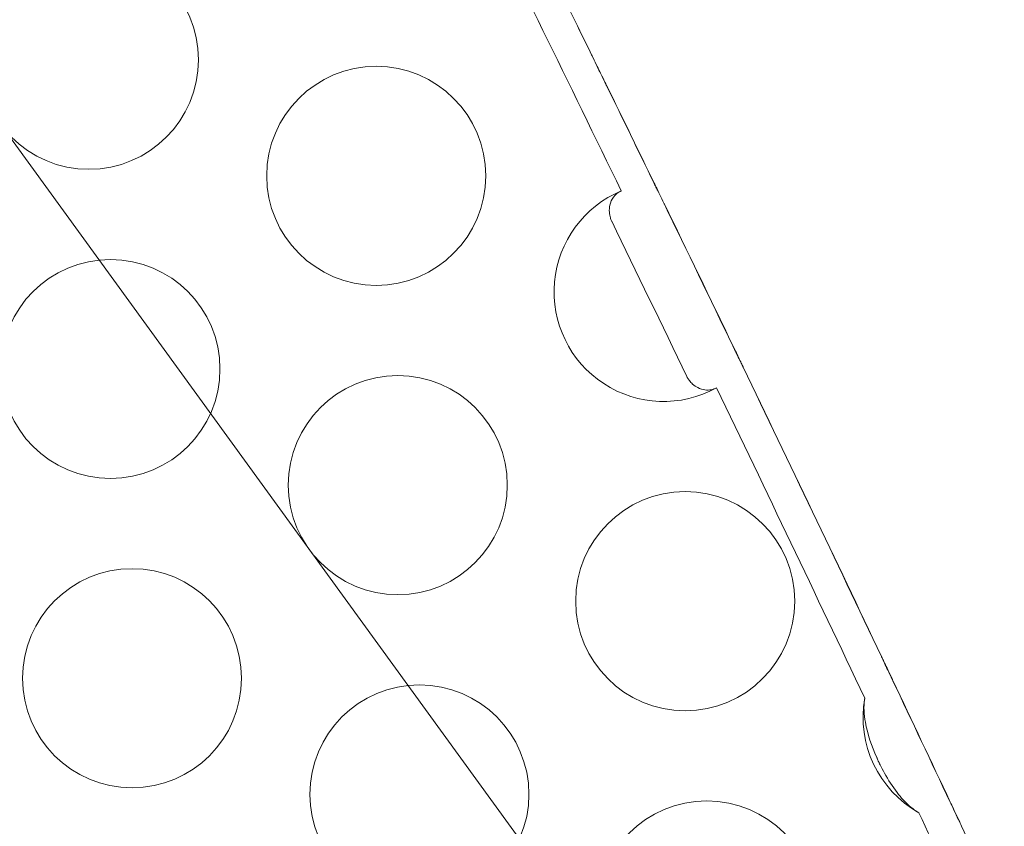
# Model space of a CAD drawing. Units: millimetres. Extents: x -4742 to 6962, y -10057 to 14851.
# Drawn here: x 62 to 152, y 11477 to 11551 of the extents above; entities that cross this region are included whole.
import ezdxf

# ---------------------------------------------------------------- set-up
doc = ezdxf.new("R2010")
doc.units = ezdxf.units.MM
doc.header["$MEASUREMENT"] = 0

msp = doc.modelspace()

# ---------------------------------------------------------------- linework, layer by layer
at = {"color": 0, "linetype": 'Continuous', "lineweight": 0}
msp.add_line((116.517, 11463.428), (-976.716, 12968.134), dxfattribs=at)
for centre in [(68.203, 11546.938), (94.445, 11536.339), (70.175, 11518.705), (96.417, 11508.105), (122.659, 11497.506), (72.146, 11490.472), (98.388, 11479.872), (124.63, 11469.273)]:
    msp.add_circle(centre, 10, dxfattribs=at)
for centre, radius, start, end in [((-4373.284, 9350.929), 4996.105, 26.08151, 26.168579), ((-4373.274, 9350.937), 4996.105, 26.081211, 26.168827), ((118.716, 11553.972), 10, 251.33121, 251.43544), ((-4373.284, 9350.929), 4996.105, 25.93141, 26.043662), ((-4373.274, 9350.937), 4996.105, 25.931327, 26.043489), ((120.687, 11525.739), 10, 94.99014, 95.06947), ((120.687, 11525.739), 10, 112.71467, 298.93367), ((-4373.284, 9350.929), 4996.105, 25.741939, 25.906404), ((-4373.274, 9350.937), 4996.105, 25.741986, 25.906304), ((120.687, 11525.739), 10, 316.57887, 316.65815), ((-4373.284, 9350.929), 4996.105, 25.381158, 25.716932), ((-4373.274, 9350.937), 4996.105, 25.381219, 25.716962), ((148.901, 11486.906), 10, 146.24904, 146.33527), ((-4373.284, 9350.929), 4996.105, 25.21275, 25.353074), ((-4373.274, 9350.937), 4996.105, 25.212598, 25.35317), ((148.901, 11486.906), 10, 169.91204, 240.65378), ((148.901, 11486.906), 10, 264.23055, 264.31673), ((-4373.284, 9350.929), 4996.105, 25.079183, 25.184665)]:
    msp.add_arc(centre, radius, start, end, dxfattribs=at)
for points in [[(102.468, 11564.238), (107.286, 11554.496), (112.072, 11544.738), (116.826, 11534.963)], [(115.952, 11532.187), (118.244, 11527.47), (120.528, 11522.749), (122.806, 11518.025)], [(125.525, 11516.987), (130.065, 11507.559), (134.575, 11498.116), (139.056, 11488.658)], [(144, 11478.189), (145.534, 11474.931), (147.065, 11471.671), (148.593, 11468.41)]]:
    msp.add_open_spline(points, degree=3, dxfattribs=at)
for points, knots in [([(115.515, 11544.498), (115.515, 11544.498), (115.509, 11544.51), (115.487, 11544.555), (115.471, 11544.588), (115.404, 11544.724), (115.339, 11544.859), (115.148, 11545.248), (115.012, 11545.527), (114.643, 11546.282), (114.395, 11546.788), (114.123, 11547.344), (114.094, 11547.403), (114.065, 11547.463)], [-15.491335, -15.491335, -15.491335, -15.491335, -15.181105, -15.181105, -14.864105, -14.864105, -14.188256, -14.188256, -13.213167, -13.213167, -11.675864, -11.675864, -11.490522, -11.490522, -11.490522, -11.490522]), ([(114.087, 11547.447), (114.329, 11546.952), (114.577, 11546.446), (114.992, 11545.598), (115.134, 11545.307), (115.333, 11544.9), (115.403, 11544.756), (115.478, 11544.604), (115.498, 11544.562), (115.525, 11544.507), (115.532, 11544.493), (115.532, 11544.493)], [14.771512, 14.771512, 14.771512, 14.771512, 16.779554, 16.779554, 18.409039, 18.409039, 19.816455, 19.816455, 20.574072, 20.574072, 21.309808, 21.309808, 21.309808, 21.309808]), ([(120.757, 11533.739), (120.741, 11533.772), (120.724, 11533.805), (120.579, 11534.105), (120.451, 11534.368), (120.225, 11534.833), (120.127, 11535.035), (119.968, 11535.362), (119.907, 11535.488), (119.825, 11535.657), (119.804, 11535.7), (119.804, 11535.7)], [-3.294348, -3.294348, -3.294348, -3.294348, -3.183842, -3.183842, -2.297126, -2.297126, -1.488401, -1.488401, -0.732923, -0.732923, -0.000033, -0.000033, -0.000033, -0.000033]), ([(119.817, 11535.701), (119.817, 11535.701), (119.838, 11535.658), (119.92, 11535.489), (119.982, 11535.363), (120.141, 11535.036), (120.239, 11534.835), (120.465, 11534.369), (120.593, 11534.106), (120.739, 11533.806), (120.755, 11533.772), (120.771, 11533.739)], [0, 0, 0, 0, 0.732557, 0.732557, 1.487825, 1.487825, 2.296731, 2.296731, 3.184276, 3.184276, 3.295516, 3.295516, 3.295516, 3.295516]), ([(116.826, 11534.963), (116.818, 11534.96), (116.809, 11534.956), (116.527, 11534.833), (116.288, 11534.641), (115.957, 11534.178), (115.845, 11533.933), (115.739, 11533.457), (115.721, 11533.243), (115.746, 11532.85), (115.776, 11532.675), (115.858, 11532.406), (115.894, 11532.311), (115.939, 11532.213), (115.942, 11532.207), (115.947, 11532.198), (115.948, 11532.196), (115.95, 11532.192), (115.95, 11532.19), (115.951, 11532.188), (115.952, 11532.187), (115.952, 11532.187), (115.952, 11532.187), (115.952, 11532.187)], [0.000047, 0.000047, 0.000047, 0.000047, 0.038224, 0.038224, 1.30529, 1.30529, 2.315703, 2.315703, 3.037999, 3.037999, 3.591364, 3.591364, 3.899906, 3.899906, 3.921147, 3.921147, 3.929002, 3.929002, 3.934536, 3.934536, 3.93583, 3.93583, 3.936039, 3.936039, 3.936039, 3.936039]), ([(127.951, 11518.865), (127.951, 11518.865), (127.943, 11518.881), (127.915, 11518.94), (127.893, 11518.985), (127.814, 11519.149), (127.742, 11519.299), (127.559, 11519.678), (127.448, 11519.908), (127.224, 11520.373), (127.114, 11520.601), (127.004, 11520.83)], [-6.682495, -6.682495, -6.682495, -6.682495, -6.24996, -6.24996, -5.814625, -5.814625, -5.015966, -5.015966, -4.150484, -4.150484, -3.391354, -3.391354, -3.391354, -3.391354]), ([(127.013, 11520.841), (127.123, 11520.613), (127.233, 11520.385), (127.457, 11519.919), (127.568, 11519.689), (127.751, 11519.309), (127.823, 11519.16), (127.903, 11518.995), (127.924, 11518.95), (127.953, 11518.891), (127.96, 11518.876), (127.96, 11518.876)], [3.393551, 3.393551, 3.393551, 3.393551, 4.152435, 4.152435, 5.018579, 5.018579, 5.81744, 5.81744, 6.253051, 6.253051, 6.685866, 6.685866, 6.685866, 6.685866]), ([(122.806, 11518.025), (122.806, 11518.024), (122.806, 11518.024), (122.807, 11518.023), (122.807, 11518.021), (122.81, 11518.016), (122.811, 11518.014), (122.815, 11518.004), (122.819, 11517.998), (122.838, 11517.959), (122.855, 11517.927), (122.923, 11517.809), (122.978, 11517.726), (123.131, 11517.527), (123.233, 11517.419), (123.489, 11517.192), (123.649, 11517.085), (124.026, 11516.892), (124.247, 11516.824), (124.659, 11516.769), (124.851, 11516.774), (125.208, 11516.843), (125.373, 11516.903), (125.525, 11516.987)], [3.713217, 3.713217, 3.713217, 3.713217, 3.713427, 3.713427, 3.719361, 3.719361, 3.728029, 3.728029, 3.750892, 3.750892, 3.85844, 3.85844, 4.161058, 4.161058, 4.624496, 4.624496, 5.26161, 5.26161, 6.107431, 6.107431, 6.877056, 6.877056, 7.611309, 7.611309, 7.611309, 7.611309]), ([(141.627, 11490.237), (141.587, 11490.322), (141.546, 11490.408), (141.361, 11490.799), (141.218, 11491.1), (140.98, 11491.603), (140.882, 11491.81), (140.729, 11492.131), (140.672, 11492.252), (140.597, 11492.41), (140.578, 11492.45), (140.578, 11492.45)], [-3.512316, -3.512316, -3.512316, -3.512316, -3.231585, -3.231585, -2.220365, -2.220365, -1.393443, -1.393443, -0.675265, -0.675265, -0.000056, -0.000056, -0.000056, -0.000056]), ([(140.586, 11492.462), (140.586, 11492.462), (140.605, 11492.422), (140.681, 11492.264), (140.738, 11492.143), (140.891, 11491.82), (140.989, 11491.612), (141.229, 11491.106), (141.373, 11490.803), (141.558, 11490.414), (141.596, 11490.333), (141.634, 11490.252)], [0, 0, 0, 0, 0.676062, 0.676062, 1.395907, 1.395907, 2.226073, 2.226073, 3.244089, 3.244089, 3.509696, 3.509696, 3.509696, 3.509696]), ([(139.056, 11488.658), (139.048, 11488.613), (139.04, 11488.567), (138.943, 11487.883), (138.992, 11487.161), (139.311, 11485.378), (139.694, 11484.257), (140.159, 11483.211), (140.168, 11483.189), (140.206, 11483.105), (140.235, 11483.042), (140.275, 11482.955), (140.286, 11482.931), (140.304, 11482.893), (140.311, 11482.879), (140.319, 11482.861), (140.321, 11482.857), (140.33, 11482.838), (140.337, 11482.823), (140.355, 11482.785), (140.366, 11482.763), (140.404, 11482.683), (140.432, 11482.626), (140.586, 11482.314), (140.719, 11482.061), (141.203, 11481.191), (141.593, 11480.581), (142.369, 11479.579), (142.75, 11479.156), (143.426, 11478.563), (143.71, 11478.353), (144, 11478.189)], [0.000111, 0.000111, 0.000111, 0.000111, 0.158484, 0.158484, 2.367758, 2.367758, 5.696265, 5.696265, 5.765659, 5.765659, 5.970957, 5.970957, 6.049359, 6.049359, 6.096025, 6.096025, 6.107788, 6.107788, 6.158539, 6.158539, 6.231749, 6.231749, 6.419524, 6.419524, 7.264979, 7.264979, 9.37938, 9.37938, 11.108395, 11.108395, 12.256397, 12.256397, 12.256397, 12.256397]), ([(147.896, 11476.957), (147.896, 11476.957), (147.884, 11476.982), (147.837, 11477.081), (147.803, 11477.154), (147.692, 11477.391), (147.605, 11477.576), (147.381, 11478.051), (147.241, 11478.349), (147.015, 11478.828), (146.934, 11479), (146.853, 11479.173)], [-7.388938, -7.388938, -7.388938, -7.388938, -6.857028, -6.857028, -6.313855, -6.313855, -5.487138, -5.487138, -4.459543, -4.459543, -3.896261, -3.896261, -3.896261, -3.896261]), ([(146.869, 11479.168), (146.955, 11478.986), (147.041, 11478.805), (147.277, 11478.302), (147.414, 11478.012), (147.628, 11477.557), (147.713, 11477.375), (147.821, 11477.145), (147.855, 11477.074), (147.899, 11476.979), (147.911, 11476.955), (147.911, 11476.955)], [3.443711, 3.443711, 3.443711, 3.443711, 3.90975, 3.90975, 4.755977, 4.755977, 5.475877, 5.475877, 5.941828, 5.941828, 6.397697, 6.397697, 6.397697, 6.397697])]:
    msp.add_open_spline(points, degree=3, knots=knots, dxfattribs=at)

doc.saveas('drawing.dxf')
